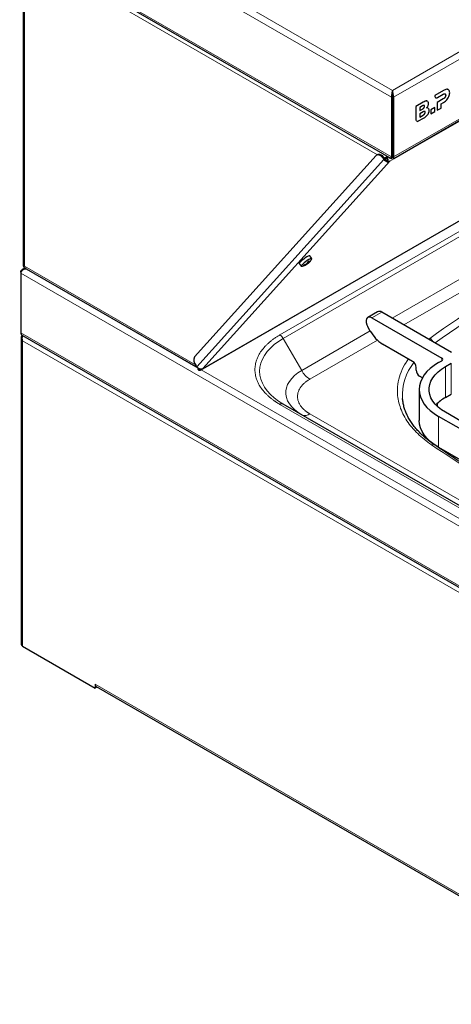
# Model space of a CAD drawing. Units: millimetres. Extents: x 0 to 210, y 0 to 297.
# Drawn here: x 133 to 150, y 88 to 128 of the extents above; entities that cross this region are included whole.
import ezdxf

# ---------------------------------------------------------------- set-up
doc = ezdxf.new("R2010")
doc.units = ezdxf.units.MM

msp = doc.modelspace()

# ---------------------------------------------------------------- linework, layer by layer
at = {"color": 8, "linetype": 'Continuous', "lineweight": 18}
for p, q in [((147.82849, 125.21665), (171.13473, 138.67105)), ((147.86954, 124.93553), (171.35767, 138.49494)), ((147.86954, 122.51857), (171.35767, 136.07798)), ((170.98391, 135.77057), (147.72481, 122.34338)), ((132.74355, 133.62019), (147.78745, 124.93553)), ((133.00753, 133.77261), (147.82849, 125.21665)), ((132.74355, 131.20322), (147.78745, 122.51857)), ((132.93682, 130.85756), (147.22537, 122.60896)), ((132.93682, 118.09775), (132.93682, 130.85756)), ((140.15889, 113.95124), (163.41798, 127.37843)), ((143.27204, 115.30988), (160.94971, 125.51498)), ((143.40538, 115.16913), (161.08305, 125.37423)), ((150.02602, 125.25776), (150.02555, 125.25803)), ((149.54039, 124.99128), (149.53991, 124.99156)), ((149.88299, 124.8677), (149.88252, 124.86798)), ((149.89268, 125.21018), (149.89221, 125.21045)), ((149.95734, 124.93535), (149.95687, 124.93562)), ((149.98238, 125.02027), (149.98191, 125.02054)), ((149.04434, 124.45772), (149.04387, 124.45799)), ((149.06536, 124.73257), (149.06489, 124.73284)), ((149.12517, 124.57113), (149.1247, 124.5714)), ((148.77605, 124.04226), (148.77558, 124.04253)), ((149.07159, 124.21353), (149.07112, 124.2138)), ((149.15242, 124.32693), (149.15195, 124.32721)), ((147.47495, 122.50179), (147.43723, 122.48002)), ((147.52162, 122.43794), (147.48391, 122.41617)), ((147.82516, 122.76558), (147.83183, 122.76943)), ((139.91798, 114.02403), (147.48391, 122.41617)), ((147.72481, 122.34338), (140.15889, 113.95124)), ((147.82114, 115.98743), (158.5233, 122.16565)), ((158.81715, 121.79099), (148.29257, 115.71528)), ((139.86332, 114.09917), (132.93682, 118.09775)), ((144.27426, 118.16001), (144.28102, 118.13891)), ((144.35385, 118.1925), (144.36391, 118.17121)), ((144.40762, 118.27677), (144.45435, 118.24228)), ((144.42731, 118.28756), (144.44734, 118.2696)), ((132.78459, 117.81003), (160.98677, 101.52926)), ((133.01415, 117.98997), (133.00753, 117.98615)), ((133.00753, 117.98615), (139.97116, 113.96613)), ((147.39344, 116.23434), (146.99746, 116.00574)), ((132.78459, 115.39307), (160.98677, 99.1123)), ((144.15489, 113.87094), (146.92675, 115.47111)), ((132.8614, 115.07111), (159.93887, 99.43961)), ((132.8614, 115.07111), (132.8614, 102.70323)), ((143.40538, 115.16913), (144.15489, 113.87094)), ((147.2206, 115.09644), (144.48822, 113.51907)), ((149.33596, 115.171), (149.29302, 115.13773)), ((149.82253, 114.26601), (149.82253, 114.37486)), ((150.20908, 112.91057), (150.20908, 114.16259)), ((139.99271, 113.9583), (139.97116, 113.94586)), ((140.08111, 113.90266), (161.02782, 101.81038)), ((149.97338, 114.02653), (149.97338, 112.7745)), ((158.59269, 103.65392), (143.27204, 112.49834)), ((149.64645, 112.5357), (149.65475, 112.40709)), ((144.48822, 112.1117), (159.80887, 103.26728)), ((149.69054, 112.01272), (149.69054, 110.76069)), ((149.76368, 110.71847), (149.76476, 110.70172)), ((135.79353, 101.16297), (158.13811, 88.26372))]:
    msp.add_line(p, q, dxfattribs=at)
at = {"color": 7, "linetype": 'Continuous', "lineweight": 25}
for p, q in [((147.87804, 122.46033), (171.27188, 135.96531)), ((132.78221, 131.11776), (147.77899, 122.46031)), ((132.88215, 131.00358), (132.88215, 118.10462)), ((140.05845, 113.88958), (163.48725, 127.41474)), ((147.82849, 125.21665), (147.82849, 125.1731)), ((147.78745, 124.93553), (147.82516, 124.9573)), ((147.78745, 124.93553), (147.78745, 122.51857)), ((147.82516, 124.9573), (147.82516, 122.54034)), ((147.86954, 124.93553), (147.83183, 124.9573)), ((147.83183, 124.9573), (147.83183, 122.54034)), ((147.86954, 124.93553), (147.86954, 122.51857)), ((149.53996, 125.0071), (149.53991, 124.99156)), ((149.89221, 125.21045), (149.53996, 125.0071)), ((149.54043, 125.00683), (149.53996, 125.0071)), ((149.54043, 125.00683), (149.54039, 124.99128)), ((149.89268, 125.21018), (149.54043, 125.00683)), ((149.88252, 124.86798), (149.63361, 124.72428)), ((149.88299, 124.8677), (149.63408, 124.72401)), ((149.65291, 124.9263), (149.88299, 125.05901)), ((149.06489, 124.73284), (148.77558, 124.56582)), ((148.77605, 124.56555), (148.77558, 124.56582)), ((148.77558, 124.56582), (148.77558, 124.04253)), ((149.06536, 124.73257), (148.77605, 124.56555)), ((148.77605, 124.56555), (148.77605, 124.04226)), ((149.04434, 124.59029), (148.93445, 124.52685)), ((148.93445, 124.52685), (148.93445, 124.39428)), ((148.93445, 124.39482), (149.04387, 124.45799)), ((148.93445, 124.39428), (149.04434, 124.45772)), ((149.23021, 124.78355), (149.22974, 124.78383)), ((149.2411, 124.77643), (149.22974, 124.78383)), ((149.24157, 124.77616), (149.23021, 124.78355)), ((149.5417, 124.52565), (149.38168, 124.43327)), ((149.38215, 124.433), (149.38168, 124.43327)), ((149.38168, 124.43327), (149.38168, 124.26249)), ((149.54217, 124.52537), (149.38215, 124.433)), ((149.38215, 124.433), (149.38215, 124.26222)), ((149.54217, 124.52537), (149.5417, 124.52565)), ((149.54217, 124.35459), (149.54217, 124.52537)), ((149.63408, 124.72401), (149.63361, 124.72428)), ((149.63361, 124.72428), (149.63361, 124.40792)), ((149.63408, 124.72401), (149.63408, 124.40765)), ((149.63408, 124.40765), (149.79409, 124.50003)), ((149.79409, 124.67082), (149.89268, 124.72773)), ((149.79409, 124.50003), (149.79409, 124.67082)), ((148.88857, 123.97727), (149.08153, 124.08867)), ((149.07159, 124.34609), (148.9343, 124.26683)), ((148.9343, 124.26683), (148.9343, 124.13427)), ((148.9343, 124.13481), (149.07112, 124.2138)), ((148.9343, 124.13427), (149.07159, 124.21353)), ((149.38215, 124.26222), (149.38168, 124.26249)), ((149.38215, 124.26222), (149.54217, 124.35459)), ((149.63408, 124.40765), (149.63361, 124.40792)), ((147.82516, 123.46225), (147.83183, 123.4661)), ((139.82225, 114.41888), (147.17512, 122.57469)), ((147.23509, 122.61457), (147.19738, 122.5928)), ((147.43723, 122.48002), (147.48391, 122.41617)), ((147.47495, 122.50179), (147.52162, 122.43794)), ((147.51883, 122.48066), (147.57272, 122.49429)), ((147.59149, 122.491), (147.54916, 122.48833)), ((147.57183, 122.49477), (147.58741, 122.49709)), ((147.61059, 122.51909), (147.58787, 122.49746)), ((147.61059, 122.51909), (147.60902, 122.55843)), ((147.73709, 122.46771), (147.69991, 122.46108)), ((147.73187, 122.48751), (147.73709, 122.46771)), ((147.77566, 122.4568), (147.73709, 122.46771)), ((147.82516, 122.54034), (147.78745, 122.51857)), ((147.81189, 122.51298), (147.82516, 122.54032)), ((147.82516, 122.54032), (147.82516, 122.49677)), ((147.83183, 122.54034), (147.86954, 122.51857)), ((147.83183, 122.54032), (147.83183, 122.49677)), ((147.60884, 122.33696), (147.61447, 122.32926)), ((147.63996, 122.29439), (147.61447, 122.32926)), ((147.72481, 122.34338), (147.63996, 122.29439)), ((144.56206, 118.40796), (144.48317, 118.51588)), ((132.91516, 118.04712), (139.93331, 113.99562)), ((144.05261, 118.20114), (144.1315, 118.09322)), ((144.3234, 118.1452), (144.31028, 118.16975)), ((144.32735, 118.17658), (144.33386, 118.16053)), ((144.41625, 118.28199), (144.44722, 118.25048)), ((132.78459, 117.85742), (132.78459, 117.81003)), ((132.78459, 117.81003), (132.78459, 115.39307)), ((132.95948, 118.02153), (132.8495, 117.95804)), ((147.22678, 116.25084), (146.8308, 116.02225)), ((150.21851, 114.60346), (147.39344, 116.23434)), ((146.99746, 116.00574), (149.82253, 114.37486)), ((132.85202, 115.29101), (160.99743, 99.04301)), ((146.92842, 115.46821), (146.83079, 115.63732)), ((132.80672, 115.22195), (132.80672, 102.77943)), ((148.64402, 114.23866), (147.42842, 114.94041)), ((139.91798, 114.02403), (139.87131, 114.08788)), ((149.69054, 114.18981), (149.82253, 114.26601)), ((149.97338, 114.02653), (150.20908, 114.16259)), ((139.97116, 113.94586), (139.97038, 113.93951)), ((139.97146, 113.91659), (139.97038, 113.93951)), ((139.97116, 113.97178), (139.97116, 113.94586)), ((139.97116, 113.94586), (139.97116, 113.90231)), ((139.97116, 113.90231), (139.97248, 113.89481)), ((140.07403, 113.90226), (140.04855, 113.93712)), ((140.07403, 113.90226), (140.15889, 113.95124)), ((148.78544, 113.88484), (148.78544, 113.99371)), ((149.03899, 113.57516), (148.92686, 113.63989)), ((148.90949, 113.10126), (148.90949, 111.84923)), ((149.97338, 112.7745), (150.20908, 112.91057)), ((143.40538, 112.51154), (143.38825, 112.5215)), ((158.72602, 103.66712), (143.40538, 112.51154)), ((148.23714, 112.71238), (148.23559, 112.72957)), ((151.05761, 111.55009), (149.97338, 112.176)), ((158.36438, 107.00542), (149.69054, 112.01272)), ((149.69054, 110.76069), (157.7582, 106.10333)), ((132.8614, 102.70323), (135.79353, 101.01055)), ((135.79353, 101.16297), (135.79353, 101.01055)), ((135.83125, 101.03232), (135.79353, 101.01055)), ((135.83125, 101.03232), (135.83125, 101.07807)), ((135.8322, 101.07751), (158.13811, 88.20058))]:
    msp.add_line(p, q, dxfattribs=at)
at = {"color": 8, "linetype": 'Continuous', "lineweight": 18, "flags": 128}
for points in [[(147.83183, 123.47922), (147.83114, 123.48046), (147.82516, 123.49146)], [(143.38825, 112.5215), (143.21352, 112.63241), (143.04064, 112.76247), (142.88806, 112.90073), (142.75693, 113.04615), (142.64826, 113.19761), (142.56286, 113.35396), (142.5014, 113.51401), (142.46433, 113.67655), (142.45194, 113.84033), (142.46433, 114.00412), (142.5014, 114.16665), (142.56286, 114.32671), (142.64826, 114.48306), (142.75693, 114.63452), (142.88806, 114.77994), (143.04064, 114.9182), (143.21352, 115.04826), (143.40538, 115.16913)], [(144.15489, 113.87094), (144.00113, 113.77236), (143.86607, 113.66505), (143.75118, 113.55017), (143.65772, 113.42899), (143.58671, 113.30283), (143.53894, 113.17308), (143.51492, 113.04115), (143.51492, 112.9085), (143.53894, 112.77658), (143.58671, 112.64683), (143.65772, 112.52067), (143.75118, 112.39949), (143.86607, 112.28461), (144.00113, 112.17729), (144.13556, 112.09001)]]:
    msp.add_lwpolyline(points, dxfattribs=at)
at = {"color": 7, "linetype": 'Continuous', "lineweight": 25, "flags": 128}
for points in [[(147.43723, 122.48002), (147.40483, 122.51927), (147.36959, 122.55247), (147.33284, 122.57835), (147.29602, 122.5959), (147.26053, 122.60447), (147.22773, 122.60371), (147.19889, 122.59365), (147.17512, 122.57469)], [(147.23509, 122.61457), (147.2366, 122.61542), (147.26544, 122.62548), (147.29824, 122.62624), (147.33373, 122.61767), (147.37056, 122.60012), (147.4073, 122.57424), (147.44255, 122.54104), (147.47495, 122.50179)], [(144.36182, 118.46928), (144.30013, 118.43005), (144.23557, 118.38447), (144.17388, 118.33659), (144.12055, 118.29065), (144.08031, 118.25074), (144.05674, 118.22041), (144.05193, 118.20234), (144.05261, 118.20114)], [(144.48317, 118.51588), (144.47903, 118.51856), (144.45543, 118.51559), (144.41517, 118.49866), (144.36182, 118.46928)], [(144.44071, 118.36136), (144.37902, 118.32214), (144.31446, 118.27656), (144.25277, 118.22867), (144.19944, 118.18273), (144.1592, 118.14282), (144.13563, 118.11249), (144.13082, 118.09443), (144.14519, 118.09024), (144.14532, 118.09025)], [(144.56069, 118.3939), (144.56275, 118.39939), (144.55792, 118.41064), (144.53432, 118.40767), (144.49406, 118.39074), (144.44071, 118.36136)], [(146.99746, 116.00574), (146.92904, 116.03352), (146.86651, 116.03547), (146.81526, 116.01141), (146.7797, 115.96343), (146.76289, 115.89565), (146.76628, 115.81392), (146.78959, 115.72526), (146.83079, 115.63732)], [(149.69054, 114.18981), (149.5148, 114.07787), (149.35891, 113.95653), (149.22437, 113.82695), (149.11248, 113.69038), (149.02432, 113.54814), (148.96073, 113.40159), (148.92233, 113.25216), (148.90949, 113.10126), (148.92233, 112.95037), (148.96073, 112.80094), (149.02432, 112.65439), (149.11248, 112.51215), (149.22437, 112.37558), (149.35891, 112.246), (149.5148, 112.12466), (149.69054, 112.01272)], [(149.97338, 112.176), (149.81463, 112.27779), (149.67517, 112.38859), (149.55654, 112.50721), (149.46004, 112.63233), (149.38673, 112.76259), (149.3374, 112.89657), (149.3126, 113.03278), (149.3126, 113.16975), (149.3374, 113.30596), (149.38673, 113.43993), (149.46004, 113.5702), (149.55654, 113.69532), (149.67517, 113.81393), (149.81463, 113.92474), (149.97338, 114.02653)], [(149.69054, 110.76069), (149.5148, 110.87263), (149.35891, 110.99397), (149.22437, 111.12355), (149.11248, 111.26012), (149.02432, 111.40236), (148.96073, 111.54891), (148.92233, 111.69834), (148.90949, 111.84923)]]:
    msp.add_lwpolyline(points, dxfattribs=at)
at = {"color": 7, "linetype": 'Continuous', "lineweight": 25}
for centre, radius, start, end in [((147.64974, 122.52964), 0.15756, 215.593677, 260.739018), ((147.48097, 122.40187), 0.14341, 333.088174, 41.803207), ((147.46093, 122.38527), 0.20077, 333.088174, 41.803207), ((147.66563, 122.54764), 0.2243, 215.886363, 256.815951), ((144.0773, 118.61923), 0.53333, 277.327192, 296.335104), ((144.07962, 118.27873), 0.21296, 314.567288, 324.837988), ((144.15628, 118.56423), 0.44323, 279.451209, 286.344924), ((144.18094, 118.5933), 0.44323, 279.451209, 286.344924), ((144.09834, 118.49644), 0.41025, 302.714457, 305.035824), ((144.2981, 118.30869), 0.15242, 283.569604, 295.578792), ((144.13964, 118.33225), 0.27289, 340.030617, 348.172745), ((144.18761, 118.70198), 0.47875, 297.238139, 304.380624), ((144.19086, 118.3628), 0.27289, 340.030617, 348.172745), ((144.18526, 118.50269), 0.37447, 315.939016, 321.699235), ((144.20991, 118.53178), 0.37448, 315.939105, 323.653073), ((144.37982, 118.39669), 0.15777, 316.426589, 326.598746), ((144.0773, 118.61923), 0.53333, 323.664302, 335.007156), ((147.29623, 116.10243), 0.16386, 53.612934, 115.076607), ((148.19193, 116.16443), 1.44262, 208.855609, 238.045328), ((140.08428, 114.28858), 0.29264, 153.559238, 223.300338), ((148.4784, 113.97974), 0.30736, 2.605478, 57.394522), ((149.80188, 114.32043), 0.05822, 290.783421, 69.216579), ((140.0997, 114.15551), 0.2243, 215.886363, 256.815951), ((140.00379, 113.98911), 0.05981, 236.039477, 304.512221), ((140.01861, 113.96187), 0.0814, 235.475187, 312.912316), ((140.08546, 114.08684), 0.1542, 256.148992, 298.435869), ((149.09249, 113.89881), 0.30736, 182.605478, 237.394522), ((150.79844, 111.30496), 1.68531, 119.311419, 136.019864), ((132.90014, 102.78875), 0.09388, 185.694799, 245.625342), ((135.88765, 101.15395), 0.09455, 174.525721, 233.374836)]:
    msp.add_arc(centre, radius, start, end, dxfattribs=at)
at = {"color": 8, "linetype": 'Continuous', "lineweight": 18}
for centre, radius, start, end in [((186.35016, 62.57047), 64.04612, 114.8550582, 125.0700992), ((143.06844, 114.98347), 0.3847, 28.855609, 58.045328), ((149.20463, 114.91429), 0.28835, 25.526163, 62.906345), ((150.33649, 112.87049), 2.10562, 141.050914, 183.83734), ((144.99722, 114.33509), 0.96175, 208.855609, 238.045328), ((143.35015, 112.38931), 0.13412, 65.686048, 125.618173), ((144.29191, 112.38715), 0.33824, 247.293516, 305.476704), ((149.46606, 110.76871), 0.11179, 60.371411, 121.218552)]:
    msp.add_arc(centre, radius, start, end, dxfattribs=at)
at = {"color": 7, "linetype": 'Continuous', "lineweight": 25}
for points, knots in [([(147.82849, 125.21665), (147.8231, 125.19658), (147.81338, 125.16047), (147.80246, 125.09075), (147.79173, 125.02497), (147.7865, 124.97258), (147.7872, 124.94502), (147.78745, 124.93553)], [0, 0, 0, 0, 0.28610939, 0.51501619, 0.70682108, 0.89899145, 1, 1, 1, 1]), ([(147.86954, 124.93553), (147.86976, 124.94854), (147.87019, 124.97409), (147.86597, 125.01649), (147.85994, 125.05815), (147.85222, 125.10512), (147.84285, 125.16352), (147.83382, 125.19694), (147.82849, 125.21665)], [0, 0, 0, 0, 0.13657443, 0.26827991, 0.39652753, 0.52284536, 0.71869606, 1, 1, 1, 1]), ([(150.02555, 125.25803), (150.00256, 125.25419), (149.95938, 125.24698), (149.91361, 125.22209), (149.89221, 125.21045)], [0, 0, 0, 0, 0.53229671, 1, 1, 1, 1]), ([(150.02602, 125.25776), (150.00303, 125.25392), (149.95985, 125.2467), (149.91408, 125.22182), (149.89268, 125.21018)], [0, 0, 0, 0, 0.53229671, 1, 1, 1, 1]), ([(150.08093, 125.24596), (150.0775, 125.24857), (150.06267, 125.25985), (150.04169, 125.25883), (150.02555, 125.25803)], [0, 0, 0, 0, 0.23106522, 1, 1, 1, 1]), ([(150.1133, 125.22416), (150.10017, 125.2358), (150.07613, 125.25711), (150.04166, 125.25756), (150.02602, 125.25776)], [0, 0, 0, 0, 0.54624753, 1, 1, 1, 1]), ([(150.14402, 125.11358), (150.14261, 125.13892), (150.14017, 125.18299), (150.12132, 125.21188), (150.1133, 125.22416)], [0, 0, 0, 0, 0.57499301, 1, 1, 1, 1]), ([(147.82849, 125.1731), (147.82823, 125.15426), (147.8278, 125.12345), (147.82793, 125.06737), (147.82507, 125.01927), (147.82379, 124.98223), (147.82483, 124.96321), (147.82516, 124.9573)], [0, 0, 0, 0, 0.34387936, 0.5622673, 0.74048861, 0.91939262, 1, 1, 1, 1]), ([(147.83183, 124.9573), (147.83225, 124.96678), (147.83309, 124.98553), (147.83191, 125.01704), (147.83022, 125.04843), (147.82885, 125.08461), (147.82921, 125.13007), (147.82876, 125.15706), (147.82849, 125.1731)], [0, 0, 0, 0, 0.12676233, 0.25083425, 0.37461022, 0.50050245, 0.70300071, 1, 1, 1, 1]), ([(149.53991, 124.99156), (149.54162, 124.97334), (149.54443, 124.94338), (149.56258, 124.93058), (149.56969, 124.92557)], [0, 0, 0, 0, 0.60809694, 1, 1, 1, 1]), ([(149.54039, 124.99128), (149.5421, 124.97306), (149.54491, 124.9431), (149.56305, 124.93031), (149.57016, 124.9253)], [0, 0, 0, 0, 0.60809694, 1, 1, 1, 1]), ([(149.58019, 124.91595), (149.58029, 124.91586), (149.58817, 124.90846), (149.61403, 124.90957), (149.63978, 124.92065), (149.65291, 124.9263)], [0, 0, 0, 0, 0.00654203, 0.49333994, 1, 1, 1, 1]), ([(149.95687, 124.93562), (149.95171, 124.92836), (149.94085, 124.91309), (149.91551, 124.88886), (149.89552, 124.8762), (149.88252, 124.86798)], [0, 0, 0, 0, 0.24090722, 0.50641034, 1, 1, 1, 1]), ([(149.88299, 125.05901), (149.89943, 125.06782), (149.92635, 125.08225), (149.94866, 125.07828), (149.95734, 125.07673)], [0, 0, 0, 0, 0.610660554, 1, 1, 1, 1]), ([(149.95734, 124.93535), (149.95218, 124.92809), (149.94132, 124.91282), (149.91598, 124.88859), (149.89599, 124.87593), (149.88299, 124.8677)], [0, 0, 0, 0, 0.24090722, 0.50641034, 1, 1, 1, 1]), ([(149.89268, 124.72773), (149.91957, 124.74443), (149.96544, 124.77291), (150.0083, 124.8162), (150.02602, 124.8341)], [0, 0, 0, 0, 0.58636961, 1, 1, 1, 1]), ([(149.95687, 125.077), (149.96115, 125.07447), (149.96974, 125.0694), (149.97989, 125.05109), (149.98112, 125.0324), (149.98191, 125.02054)], [0, 0, 0, 0, 0.266384686, 0.534578751, 1, 1, 1, 1]), ([(149.98191, 125.02054), (149.98156, 125.01232), (149.98089, 124.99666), (149.97409, 124.9672), (149.96332, 124.94746), (149.95687, 124.93562)], [0, 0, 0, 0, 0.30705927, 0.58462162, 1, 1, 1, 1]), ([(149.95734, 125.07673), (149.96162, 125.0742), (149.97021, 125.06912), (149.98036, 125.05082), (149.9816, 125.03213), (149.98238, 125.02027)], [0, 0, 0, 0, 0.266384686, 0.534578751, 1, 1, 1, 1]), ([(149.98238, 125.02027), (149.98203, 125.01205), (149.98136, 124.99639), (149.97456, 124.96693), (149.9638, 124.94719), (149.95734, 124.93535)], [0, 0, 0, 0, 0.30705927, 0.58462162, 1, 1, 1, 1]), ([(150.02602, 124.8341), (150.04562, 124.85739), (150.07988, 124.8981), (150.10329, 124.94705), (150.1133, 124.968)], [0, 0, 0, 0, 0.5720152, 1, 1, 1, 1]), ([(150.1133, 124.968), (150.12316, 124.99545), (150.14136, 125.04615), (150.14318, 125.09239), (150.14402, 125.11358)], [0, 0, 0, 0, 0.54158155, 1, 1, 1, 1]), ([(149.04387, 124.45799), (149.05304, 124.46366), (149.06976, 124.47402), (149.09226, 124.49422), (149.11028, 124.51732), (149.12282, 124.54497), (149.12406, 124.56238), (149.1247, 124.5714)], [0, 0, 0, 0, 0.24474528, 0.4466901, 0.61740262, 0.80179222, 1, 1, 1, 1]), ([(149.12517, 124.57113), (149.1247, 124.57815), (149.1238, 124.59165), (149.11458, 124.60519), (149.09834, 124.61064), (149.07405, 124.60603), (149.05496, 124.59592), (149.04434, 124.59029)], [0, 0, 0, 0, 0.16852691, 0.32434248, 0.48771706, 0.71504828, 1, 1, 1, 1]), ([(149.04434, 124.45772), (149.05351, 124.46339), (149.07023, 124.47375), (149.09273, 124.49395), (149.11075, 124.51705), (149.1233, 124.54469), (149.12453, 124.56211), (149.12517, 124.57113)], [0, 0, 0, 0, 0.24474528, 0.4466901, 0.61740262, 0.80179222, 1, 1, 1, 1]), ([(149.22974, 124.78383), (149.21807, 124.78501), (149.19327, 124.78754), (149.13719, 124.77159), (149.09344, 124.74814), (149.06489, 124.73284)], [0, 0, 0, 0, 0.23574526, 0.50118521, 1, 1, 1, 1]), ([(149.23021, 124.78355), (149.21855, 124.78474), (149.19374, 124.78726), (149.13766, 124.77132), (149.09392, 124.74787), (149.06536, 124.73257)], [0, 0, 0, 0, 0.23574526, 0.50118521, 1, 1, 1, 1]), ([(149.1247, 124.5714), (149.1242, 124.57836), (149.12324, 124.59175), (149.11538, 124.60454), (149.10728, 124.60658), (149.10393, 124.60742)], [0, 0, 0, 0, 0.38780655, 0.74636232, 1, 1, 1, 1]), ([(149.26742, 124.49547), (149.26151, 124.49882), (149.24543, 124.50793), (149.22394, 124.50442), (149.21036, 124.5022)], [0, 0, 0, 0, 0.3676509, 1, 1, 1, 1]), ([(149.21083, 124.50193), (149.22346, 124.5183), (149.24567, 124.54706), (149.26057, 124.58033), (149.26699, 124.59468)], [0, 0, 0, 0, 0.56895311, 1, 1, 1, 1]), ([(149.26789, 124.4952), (149.26198, 124.49855), (149.2459, 124.50766), (149.22442, 124.50415), (149.21083, 124.50193)], [0, 0, 0, 0, 0.3676509, 1, 1, 1, 1]), ([(149.26699, 124.59468), (149.27335, 124.61282), (149.28492, 124.64586), (149.28621, 124.67603), (149.28679, 124.68963)], [0, 0, 0, 0, 0.54923634, 1, 1, 1, 1]), ([(149.28679, 124.68963), (149.28612, 124.70341), (149.28482, 124.73035), (149.27422, 124.7491), (149.26905, 124.75826)], [0, 0, 0, 0, 0.51151913, 1, 1, 1, 1]), ([(149.31426, 124.40219), (149.313, 124.42225), (149.3108, 124.45718), (149.29396, 124.47785), (149.28679, 124.48666)], [0, 0, 0, 0, 0.57414388, 1, 1, 1, 1]), ([(148.77558, 124.04253), (148.77729, 124.02431), (148.7801, 123.99435), (148.79824, 123.98156), (148.80535, 123.97655)], [0, 0, 0, 0, 0.60810812, 1, 1, 1, 1]), ([(148.77605, 124.04226), (148.77776, 124.02404), (148.78057, 123.99408), (148.79871, 123.98129), (148.80583, 123.97627)], [0, 0, 0, 0, 0.60810812, 1, 1, 1, 1]), ([(149.07112, 124.2138), (149.08029, 124.21948), (149.09701, 124.22983), (149.11951, 124.25003), (149.13753, 124.27313), (149.15007, 124.30077), (149.15131, 124.31818), (149.15195, 124.32721)], [0, 0, 0, 0, 0.24475257, 0.44670032, 0.61741008, 0.80179264, 1, 1, 1, 1]), ([(149.15242, 124.32693), (149.15195, 124.33395), (149.15105, 124.34746), (149.14183, 124.36099), (149.12559, 124.36644), (149.1013, 124.36184), (149.08221, 124.35172), (149.07159, 124.34609)], [0, 0, 0, 0, 0.16852691, 0.32434248, 0.48771706, 0.71504828, 1, 1, 1, 1]), ([(149.07159, 124.21353), (149.08076, 124.2192), (149.09748, 124.22956), (149.11998, 124.24976), (149.138, 124.27286), (149.15055, 124.3005), (149.15178, 124.31791), (149.15242, 124.32693)], [0, 0, 0, 0, 0.24475257, 0.44670032, 0.61741008, 0.80179264, 1, 1, 1, 1]), ([(149.08153, 124.08867), (149.11908, 124.11095), (149.17988, 124.14704), (149.23384, 124.20935), (149.25447, 124.23317)], [0, 0, 0, 0, 0.61768195, 1, 1, 1, 1]), ([(149.15195, 124.32721), (149.15145, 124.33416), (149.15049, 124.34755), (149.14263, 124.36035), (149.13453, 124.36239), (149.13118, 124.36323)], [0, 0, 0, 0, 0.38780655, 0.74636232, 1, 1, 1, 1]), ([(149.25447, 124.23317), (149.26396, 124.24757), (149.28313, 124.27664), (149.30786, 124.33624), (149.31181, 124.37687), (149.31426, 124.40219)], [0, 0, 0, 0, 0.26988909, 0.54492478, 1, 1, 1, 1]), ([(148.81585, 123.96693), (148.81596, 123.96683), (148.82384, 123.95944), (148.8497, 123.96055), (148.87544, 123.97163), (148.88857, 123.97727)], [0, 0, 0, 0, 0.00657019, 0.49336882, 1, 1, 1, 1]), ([(147.49643, 122.47239), (147.51141, 122.47809), (147.53774, 122.4881), (147.57422, 122.50396), (147.58996, 122.5108)], [0, 0, 0, 0, 0.56866502, 1, 1, 1, 1]), ([(147.61101, 122.45275), (147.60641, 122.45247), (147.56499, 122.44996), (147.53294, 122.45603), (147.50445, 122.46143)], [0, 0, 0, 0, 0.11102915, 1, 1, 1, 1]), ([(147.58787, 122.49746), (147.59097, 122.51591), (147.59517, 122.54093), (147.59726, 122.55991), (147.59781, 122.5649)], [0, 0, 0, 0, 0.73721855, 1, 1, 1, 1]), ([(147.78745, 122.51857), (147.78179, 122.50504), (147.77049, 122.47797), (147.77556, 122.45773), (147.79284, 122.459), (147.81211, 122.47743), (147.82306, 122.49366), (147.82516, 122.49677)], [0, 0, 0, 0, 0.23595581, 0.47199076, 0.70802629, 0.94406189, 1, 1, 1, 1]), ([(147.82516, 122.54034), (147.81945, 122.53267), (147.80721, 122.51621), (147.80334, 122.50456), (147.80581, 122.50708), (147.80602, 122.50729)], [0, 0, 0, 0, 0.44442943, 0.95405852, 1, 1, 1, 1]), ([(147.83183, 122.54032), (147.83582, 122.53126), (147.84439, 122.5118), (147.85262, 122.50358), (147.85189, 122.51231), (147.83863, 122.53084), (147.83183, 122.54034)], [0, 0, 0, 0, 0.22222193, 0.47704474, 0.73195051, 1, 1, 1, 1]), ([(147.83183, 122.49677), (147.84072, 122.48511), (147.8585, 122.46179), (147.87856, 122.45608), (147.8861, 122.47168), (147.87977, 122.49759), (147.87118, 122.51519), (147.86954, 122.51857)], [0, 0, 0, 0, 0.23595581, 0.47199076, 0.70802629, 0.94406189, 1, 1, 1, 1]), ([(132.8834, 118.10452), (132.88299, 118.10377), (132.87923, 118.09677), (132.89423, 118.09356), (132.92123, 118.09622), (132.93682, 118.09775)], [0, 0, 0, 0, 0.04802698, 0.450118, 1, 1, 1, 1]), ([(132.93682, 118.09775), (132.92805, 118.0855), (132.91184, 118.06288), (132.9071, 118.04852), (132.91491, 118.04792), (132.91553, 118.04787)], [0, 0, 0, 0, 0.5208656, 0.96188442, 1, 1, 1, 1]), ([(144.31268, 118.14066), (144.31573, 118.14223), (144.32219, 118.14554), (144.32329, 118.14786), (144.31678, 118.14775), (144.30247, 118.14492), (144.28791, 118.14084), (144.28102, 118.13891)], [0, 0, 0, 0, 0.17543729, 0.37157574, 0.58301906, 0.80253086, 1, 1, 1, 1]), ([(144.30567, 118.16798), (144.31232, 118.1703), (144.3264, 118.1752), (144.34901, 118.18801), (144.37055, 118.20437), (144.38801, 118.2226), (144.39351, 118.23376), (144.39612, 118.23905)], [0, 0, 0, 0, 0.17543729, 0.37157574, 0.58301906, 0.80253086, 1, 1, 1, 1]), ([(144.45435, 118.24228), (144.44953, 118.23746), (144.43932, 118.22727), (144.41985, 118.21016), (144.39866, 118.19331), (144.37835, 118.179), (144.36855, 118.17372), (144.36391, 118.17121)], [0, 0, 0, 0, 0.17543729, 0.37157574, 0.58301906, 0.80253086, 1, 1, 1, 1]), ([(144.44734, 118.2696), (144.44612, 118.26554), (144.44354, 118.25693), (144.44557, 118.25032), (144.45244, 118.24993), (144.46389, 118.25668), (144.47415, 118.26664), (144.47901, 118.27135)], [0, 0, 0, 0, 0.17543729, 0.37157574, 0.58301906, 0.80253086, 1, 1, 1, 1]), ([(132.78459, 117.85742), (132.78518, 117.86893), (132.7872, 117.87981), (132.79413, 117.90049), (132.79908, 117.91027), (132.8115, 117.92794), (132.8191, 117.93604), (132.83657, 117.95042), (132.84633, 117.95664), (132.86779, 117.96756), (132.87942, 117.97219), (132.90329, 117.97958), (132.91566, 117.9824), (132.94121, 117.98634), (132.95437, 117.98745), (132.98076, 117.988), (132.99408, 117.98746), (133.00753, 117.98615)], [0, 0, 0, 0, 0.125, 0.125, 0.25, 0.25, 0.375, 0.375, 0.5, 0.5, 0.625, 0.625, 0.75, 0.75, 0.875, 0.875, 1, 1, 1, 1]), ([(133.00753, 117.98615), (133.00307, 117.98564), (132.99432, 117.98465), (132.98147, 117.98251), (132.96918, 117.98002), (132.95747, 117.97719), (132.94633, 117.97409), (132.93579, 117.97079), (132.92583, 117.96732), (132.91647, 117.96375), (132.9077, 117.96011), (132.89951, 117.95644), (132.8919, 117.95278), (132.88485, 117.94916), (132.87835, 117.9456), (132.8724, 117.94213), (132.86698, 117.93877), (132.86208, 117.93555), (132.85514, 117.93069), (132.84614, 117.92354), (132.83532, 117.91334), (132.82494, 117.90178), (132.81518, 117.8889), (132.80628, 117.87479), (132.79846, 117.85959), (132.79202, 117.8435), (132.78705, 117.8267), (132.78543, 117.81568), (132.78459, 117.81003)], [0, 0, 0, 0, 0.0418072, 0.0820499, 0.12072859, 0.15784382, 0.19339619, 0.22738643, 0.25981536, 0.29068391, 0.3199932, 0.34774452, 0.3739394, 0.39857967, 0.42166753, 0.44320566, 0.46319737, 0.4816468, 0.49855925, 0.54326056, 0.59048553, 0.64035641, 0.69297693, 0.74843528, 0.80680671, 0.86815565, 0.93253747, 1, 1, 1, 1]), ([(132.78459, 115.39307), (132.78746, 115.3795), (132.7929, 115.35381), (132.81375, 115.31791), (132.8384, 115.30172), (132.85285, 115.29223)], [0, 0, 0, 0, 0.31666318, 0.59966144, 1, 1, 1, 1]), ([(132.83663, 115.30501), (132.8339, 115.30258), (132.81917, 115.28945), (132.80763, 115.25458), (132.8051, 115.19727), (132.82287, 115.13191), (132.84929, 115.09021), (132.8614, 115.07111)], [0, 0, 0, 0, 0.04729864, 0.25556533, 0.46794322, 0.75621162, 1, 1, 1, 1]), ([(132.8614, 115.07111), (132.85587, 115.09648), (132.8448, 115.14724), (132.85108, 115.22328), (132.86411, 115.26352), (132.8697, 115.2808)], [0, 0, 0, 0, 0.36329788, 0.72659576, 1, 1, 1, 1]), ([(149.52272, 110.86677), (149.49001, 110.8888), (149.3912, 110.95534), (149.24059, 111.07258), (149.07066, 111.21768), (148.91557, 111.36808), (148.77486, 111.52303), (148.64916, 111.68235), (148.53875, 111.84579), (148.44407, 112.01323), (148.36541, 112.18464), (148.3038, 112.36012), (148.25881, 112.53684), (148.24452, 112.65523), (148.23748, 112.71359)], [0, 0, 0, 0, 0.0417656, 0.12618117, 0.21082094, 0.29574674, 0.38105142, 0.46686374, 0.55335279, 0.64073062, 0.72925055, 0.81919731, 0.91086356, 1, 1, 1, 1]), ([(157.73609, 106.12429), (157.46405, 106.25775), (156.89744, 106.53573), (156.05209, 106.96884), (155.19651, 107.42101), (154.35437, 107.88177), (153.52559, 108.35074), (152.71048, 108.82783), (151.90941, 109.31296), (151.12209, 109.80574), (150.35078, 110.30699), (149.81759, 110.66078), (149.54598, 110.84953), (149.52177, 110.86636)], [0, 0, 0, 0, 0.0920573, 0.19173995, 0.29145365, 0.39119692, 0.49096852, 0.59076742, 0.69059285, 0.79044421, 0.89032116, 0.99022356, 1, 1, 1, 1])]:
    msp.add_open_spline(points, degree=3, knots=knots, dxfattribs=at)
at = {"color": 8, "linetype": 'Continuous', "lineweight": 18}
for points in [[(159.30437, 120.92564), (155.64449, 119.21245), (152.30361, 117.2838), (149.33596, 115.171)], [(149.40812, 110.86431), (151.91713, 109.14703), (154.67335, 107.5559), (157.64808, 106.10748)]]:
    msp.add_open_spline(points, degree=3, dxfattribs=at)
for points, knots in [([(143.27204, 112.49834), (143.2607, 112.50494), (143.23802, 112.51814), (143.20462, 112.53828), (143.17169, 112.55867), (143.13926, 112.57932), (143.10734, 112.60024), (143.07591, 112.62142), (143.01926, 112.66071), (142.93998, 112.71935), (142.84262, 112.79915), (142.75215, 112.88163), (142.64104, 112.99485), (142.5204, 113.14209), (142.40637, 113.32608), (142.32412, 113.51564), (142.27445, 113.70893), (142.25784, 113.90411), (142.27445, 114.09929), (142.32412, 114.29258), (142.40637, 114.48214), (142.5204, 114.66612), (142.64104, 114.81336), (142.75214, 114.92658), (142.84261, 115.00905), (142.93997, 115.08887), (143.02669, 115.153), (143.09924, 115.20279), (143.15525, 115.23933), (143.21269, 115.27513), (143.25226, 115.29829), (143.27204, 115.30988)], [0, 0, 0, 0, 0.00893455, 0.01786498, 0.02679305, 0.03572052, 0.04464914, 0.05358068, 0.06251689, 0.09376906, 0.12502801, 0.15628018, 0.18753914, 0.25003142, 0.31252369, 0.37501597, 0.43750825, 0.50000052, 0.5624928, 0.62498508, 0.68747735, 0.74996963, 0.81246191, 0.84371408, 0.87497303, 0.9062252, 0.93748416, 0.95311656, 0.96874038, 0.98436506, 1, 1, 1, 1]), ([(148.47902, 114.33391), (148.44399, 114.28623), (148.31931, 114.11651), (148.16967, 113.80917), (148.04996, 113.41368), (148.01853, 113.04367), (148.05013, 112.70703), (148.12549, 112.40823), (148.24563, 112.11602), (148.4077, 111.83556), (148.60883, 111.56697), (148.8438, 111.3161), (149.10791, 111.07988), (149.30805, 110.93617), (149.40812, 110.86431)], [0, 0, 0, 0, 0.04206705, 0.14974414, 0.25838569, 0.36779904, 0.44990061, 0.53200762, 0.61280847, 0.69361467, 0.7719335, 0.85025772, 0.92512487, 1, 1, 1, 1]), ([(144.48822, 112.1117), (144.47999, 112.11651), (144.46354, 112.12612), (144.43954, 112.14088), (144.41604, 112.15588), (144.39311, 112.17116), (144.37072, 112.18669), (144.34888, 112.20249), (144.32759, 112.21855), (144.30685, 112.23488), (144.26137, 112.27224), (144.19645, 112.33278), (144.12163, 112.42071), (144.06129, 112.51374), (144.01673, 112.61181), (143.98939, 112.7127), (143.98028, 112.81538), (143.98939, 112.91807), (144.01673, 113.01895), (144.06128, 113.11703), (144.12162, 113.21005), (144.19644, 113.29799), (144.26629, 113.36313), (144.32316, 113.40905), (144.36169, 113.43789), (144.40203, 113.46585), (144.44404, 113.49303), (144.47348, 113.51039), (144.48822, 113.51907)], [0, 0, 0, 0, 0.01297371, 0.02592835, 0.03886925, 0.05180178, 0.0647313, 0.07766318, 0.09060279, 0.10355548, 0.1165266, 0.17826103, 0.24000838, 0.30431611, 0.36863681, 0.43431289, 0.50000221, 0.56567829, 0.63136762, 0.69567535, 0.75999604, 0.82173047, 0.88347782, 0.90680727, 0.93009293, 0.95336606, 0.976658, 1, 1, 1, 1])]:
    msp.add_open_spline(points, degree=3, knots=knots, dxfattribs=at)

doc.saveas('drawing.dxf')
